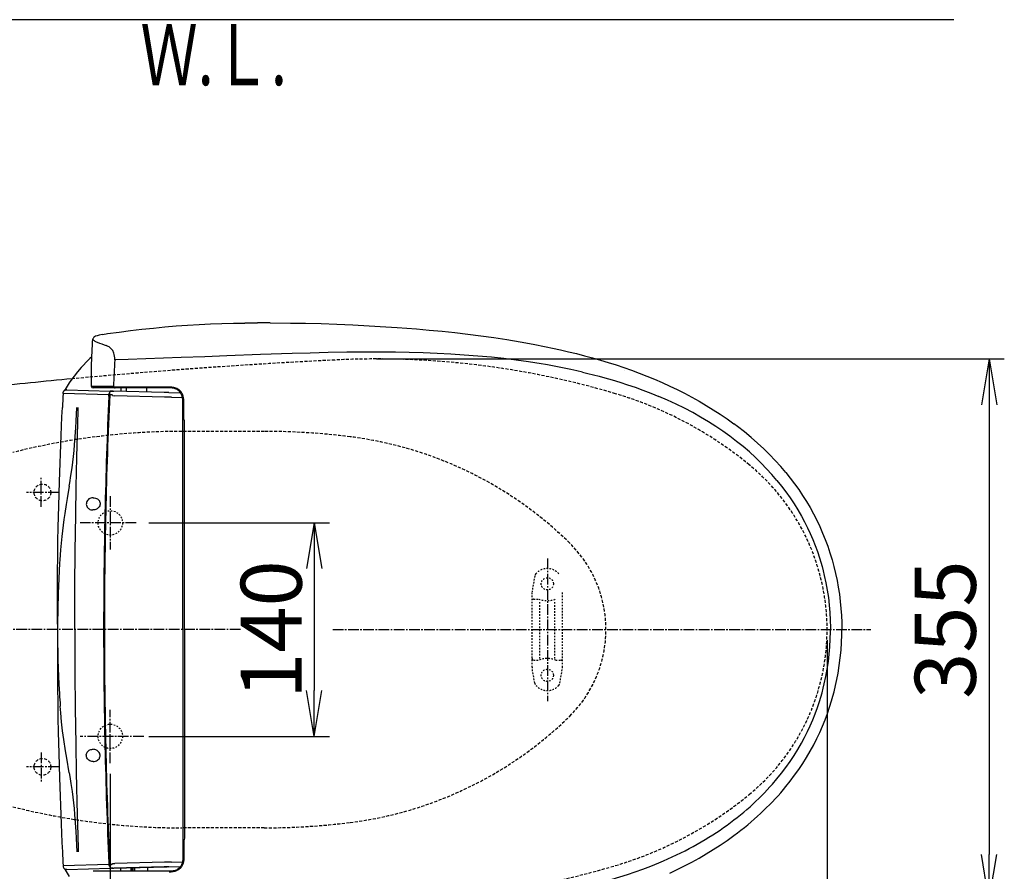
# Model space of a CAD drawing. Extents: x 0 to 1997, y 8 to 2789.
# Drawn here: x 614 to 1259, y 2230 to 2789 of the extents above; entities that cross this region are included whole.
import ezdxf
from ezdxf.enums import TextEntityAlignment as Align

# ---------------------------------------------------------------- set-up
doc = ezdxf.new("R2010")
doc.units = 0
for name, pattern in [('EXLTYPE1', [3, 2, -1]), ('EXLTYPE2', [2, 1, -1]), ('EXLTYPE3', [10, 7, -1, 1, -1])]:
    doc.linetypes.add(name, pattern=pattern)
doc.layers.get('0').update_dxf_attribs({"linetype": 'CONTINUOUS'})
doc.layers.get('DEFPOINTS').update_dxf_attribs({"linetype": 'CONTINUOUS'})
for name, color, linetype in [('便器', 7, 'CONTINUOUS'), ('便器部品', 7, 'CONTINUOUS'), ('便座', 7, 'CONTINUOUS'), ('寸法', 7, 'CONTINUOUS')]:
    doc.layers.add(name, color=color, linetype=linetype)
doc.styles.add('EXCADDIM1', font='monotxt', dxfattribs={"width": 0.84, "bigfont": 'extfont'})
doc.styles.add('EXCADSTD', font='monotxt', dxfattribs={"bigfont": 'extfont'})
doc.styles.get("Standard").update_dxf_attribs({"font": 'monotxt', "bigfont": 'extfont'})
doc.dimstyles.new('ISO-25', dxfattribs={"dimtxt": 2.5, "dimasz": 2.5, "dimexe": 1.25, "dimexo": 0.625, "dimtad": 1, "dimtxsty": 'STANDARD', "dimcen": 2.5, "dimazin": 3, "dimtfac": 1, "dimtmove": 0, "dimatfit": 3})

# ---------------------------------------------------------------- blocks, each defined once
blk = doc.blocks.new('EX_NORM')
at = {"color": 0, "linetype": 'CONTINUOUS'}
for q in [(-1, 0.167), (-1, 0), (-1, -0.167)]:
    blk.add_line((0, 0), q, dxfattribs=at)
blk = doc.blocks.new('*D19')
at = {"layer": 'DEFPOINTS', "color": 0}
for p in [(691.56, 2459), (691.56, 2319), (807, 2319)]:
    blk.add_point(p, dxfattribs=at)
at = {"layer": '便器', "color": 3, "linetype": 'CONTINUOUS'}
for p, q in [((698.56, 2459), (817, 2459)), ((807, 2429), (807, 2349)), ((698.56, 2319), (817, 2319))]:
    blk.add_line(p, q, dxfattribs=at)
at = {"layer": '便器', "color": 3, "xscale": 30, "yscale": 30, "zscale": 30}
for p, rotation in [((807, 2459), 90), ((807, 2319), 270)]:
    blk.add_blockref('EX_NORM', p, dxfattribs=dict(at, rotation=rotation))
at = {"layer": '便器', "color": 2, "insert": (784, 2389), "char_height": 40, "attachment_point": 5, "rotation": 90, "style": 'EXCADDIM1'}
blk.add_mtext('140', dxfattribs=at)
blk = doc.blocks.new('*D31')
at = {"layer": 'DEFPOINTS', "color": 0}
for p in [(1143.31, 2389), (673.31, 2301.5), (1143.31, 2064)]:
    blk.add_point(p, dxfattribs=at)
at = {"layer": '寸法', "color": 3, "linetype": 'CONTINUOUS'}
for p, q in [((673.31, 2294.5), (673.31, 2054)), ((703.31, 2064), (1113.31, 2064))]:
    blk.add_line(p, q, dxfattribs=at)
at = {"layer": '寸法', "color": 3, "xscale": 30, "yscale": 30, "zscale": 30, "rotation": 180}
blk.add_blockref('EX_NORM', (673.31, 2064), dxfattribs=at)
at = {"layer": '寸法', "color": 3, "xscale": 30, "yscale": 30, "zscale": 30}
blk.add_blockref('EX_NORM', (1143.31, 2064), dxfattribs=at)
at = {"layer": '寸法', "color": 2, "insert": (908.31, 2087), "char_height": 40, "attachment_point": 5, "style": 'EXCADDIM1'}
blk.add_mtext('470', dxfattribs=at)
blk = doc.blocks.new('*D32')
at = {"layer": 'DEFPOINTS', "color": 0}
for p in [(405.31, 2389), (1143.31, 2389), (1143.31, 2004)]:
    blk.add_point(p, dxfattribs=at)
at = {"layer": '寸法', "color": 3, "linetype": 'CONTINUOUS'}
for p, q in [((405.31, 2382), (405.31, 1994)), ((435.31, 2004), (1113.31, 2004))]:
    blk.add_line(p, q, dxfattribs=at)
at = {"layer": '寸法', "color": 3, "xscale": 30, "yscale": 30, "zscale": 30, "rotation": 180}
blk.add_blockref('EX_NORM', (405.31, 2004), dxfattribs=at)
at = {"layer": '寸法', "color": 3, "xscale": 30, "yscale": 30, "zscale": 30}
blk.add_blockref('EX_NORM', (1143.31, 2004), dxfattribs=at)
at = {"layer": '寸法', "color": 2, "insert": (774.31, 2027), "char_height": 40, "attachment_point": 5, "style": 'EXCADDIM1'}
blk.add_mtext('738', dxfattribs=at)
blk = doc.blocks.new('*D33')
at = {"layer": 'DEFPOINTS', "color": 0}
for p in [(353, 2389), (1143.31, 2389), (1143.31, 1948)]:
    blk.add_point(p, dxfattribs=at)
at = {"layer": '寸法', "color": 3, "linetype": 'CONTINUOUS'}
for p, q in [((1143.31, 2382), (1143.31, 1938)), ((383, 1948), (1113.31, 1948))]:
    blk.add_line(p, q, dxfattribs=at)
at = {"layer": '寸法', "color": 3, "xscale": 30, "yscale": 30, "zscale": 30, "rotation": 180}
blk.add_blockref('EX_NORM', (353, 1948), dxfattribs=at)
at = {"layer": '寸法', "color": 3, "xscale": 30, "yscale": 30, "zscale": 30}
blk.add_blockref('EX_NORM', (1143.31, 1948), dxfattribs=at)
at = {"layer": '寸法', "color": 2, "insert": (748.15, 1971), "char_height": 40, "attachment_point": 5, "style": 'EXCADDIM1'}
blk.add_mtext('790', dxfattribs=at)
blk = doc.blocks.new('*D35')
at = {"layer": 'DEFPOINTS', "color": 0}
for p in [(847.96, 2566.5), (861.94, 2211.5), (1249.5, 2211.5)]:
    blk.add_point(p, dxfattribs=at)
at = {"layer": '寸法', "color": 3, "linetype": 'CONTINUOUS'}
for p, q in [((1249.5, 2536.5), (1249.5, 2241.5)), ((868.94, 2211.5), (1259.5, 2211.5))]:
    blk.add_line(p, q, dxfattribs=at)
at = {"layer": '寸法', "color": 3, "xscale": 30, "yscale": 30, "zscale": 30}
for p, rotation in [((1249.5, 2566.5), 90), ((1249.5, 2211.5), 270)]:
    blk.add_blockref('EX_NORM', p, dxfattribs=dict(at, rotation=rotation))
at = {"layer": '寸法', "color": 2, "insert": (1226, 2389), "char_height": 40, "attachment_point": 5, "rotation": 90, "style": 'EXCADDIM1'}
blk.add_mtext('355', dxfattribs=at)

msp = doc.modelspace()

# ---------------------------------------------------------------- linework, layer by layer
at = {"layer": '便器', "color": 7, "linetype": 'CONTINUOUS'}
msp.add_line((1226.5, 2789), (353, 2789), dxfattribs=at)
at = {"layer": '便器', "color": 6, "linetype": 'EXLTYPE1'}
for p, q in [((774.256, 2518.998), (720.222, 2518.998)), ((774.256, 2258.998), (720.222, 2258.998))]:
    msp.add_line(p, q, dxfattribs=at)
at = {"layer": '便器', "color": 6, "linetype": 'EXLTYPE3'}
for p, q in [((628, 2469.6), (628, 2488.5)), ((639.6, 2478.998), (618.3, 2478.998)), ((673.307, 2476.498), (673.307, 2441.498)), ((758.7, 2388.998), (353, 2388.998)), ((819.2, 2388.998), (1171.936, 2388.998)), ((673.307, 2301.498), (673.307, 2336.498)), ((628, 2308.397), (628, 2289.497)), ((639.6, 2298.998), (618.3, 2298.998))]:
    msp.add_line(p, q, dxfattribs=at)
at = {"layer": '便器', "color": 6, "linetype": 'EXLTYPE1'}
for centre in [(628.807, 2478.998), (628.807, 2298.998)]:
    msp.add_circle(centre, 5.5, dxfattribs=at)
at = {"layer": '便器', "color": 2, "linetype": 'EXLTYPE2'}
for centre in [(673.307, 2458.998), (673.307, 2318.998)]:
    msp.add_circle(centre, 8, dxfattribs=at)
at = {"layer": '便器', "color": 2, "linetype": 'EXLTYPE1'}
for centre, radius, start, end in [((1020.021, -1429.208), 4000, 92.8587, 95.331527), ((847.959, 2016.498), 550, 73.455087, 92.8587), ((933.389, 2304.078), 250, 50.534613, 73.455087), ((1003.307, 2388.998), 140, 309.465387, 50.534613), ((933.389, 2473.919), 250, 286.544913, 309.465387), ((847.959, 2761.498), 550, 267.1413, 286.544913)]:
    msp.add_arc(centre, radius, start, end, dxfattribs=at)
at = {"layer": '便器', "color": 2, "linetype": 'CONTINUOUS'}
msp.add_arc((1020.021, -1429.208), 4000, 95.331527, 96.121942, dxfattribs=at)
at = {"layer": '便器', "color": 6, "linetype": 'EXLTYPE1'}
for centre, radius, start, end in [((720.222, 2068.998), 450, 90, 104.242988), ((774.256, 2068.998), 450, 82.810446, 90), ((799.287, 2267.426), 250, 45.50046, 82.810446), ((918.754, 2388.998), 79.553, 314.49954, 45.50046), ((799.287, 2510.571), 250, 277.189554, 314.49954), ((720.222, 2708.998), 450, 255.757012, 270), ((774.256, 2708.998), 450, 270, 277.189554)]:
    msp.add_arc(centre, radius, start, end, dxfattribs=at)
at = {"layer": '便器部品', "color": 6, "linetype": 'EXLTYPE3'}
msp.add_line((960, 2435.6), (960, 2342), dxfattribs=at)
at = {"layer": '便器部品', "color": 6, "linetype": 'EXLTYPE2'}
for p, q in [((951.636, 2424.179), (949.893, 2414.294)), ((949.848, 2364.298), (949.848, 2413.773)), ((950.848, 2409.036), (954.28, 2409.036)), ((969.848, 2364.298), (969.848, 2413.773)), ((954.848, 2370.036), (954.848, 2408.036)), ((964.848, 2370.036), (964.848, 2408.036)), ((951.636, 2353.893), (949.893, 2363.777)), ((950.848, 2369.036), (954.28, 2369.036)), ((965.416, 2369.036), (968.848, 2369.036)), ((968.059, 2353.893), (969.802, 2363.777))]:
    msp.add_line(p, q, dxfattribs=at)
for centre in [(959.848, 2419.036), (959.848, 2359.036)]:
    msp.add_circle(centre, 4, dxfattribs=at)
for centre, radius, start, end in [((959.848, 2419.036), 10, 41.321659, 138.678341), ((954.591, 2423.658), 3, 138.678341, 170), ((952.848, 2413.773), 3, 170, 180), ((950.848, 2408.036), 1, 90, 180), ((959.848, 2424.036), 16, 249.635865, 290.364135), ((950.848, 2370.036), 1, 180, 270), ((959.848, 2354.036), 16, 69.635865, 110.364135), ((968.848, 2370.036), 1, 270, 0), ((952.848, 2364.298), 3, 180, 190), ((966.848, 2364.298), 3, 350, 0), ((954.591, 2354.414), 3, 190, 221.321659), ((959.848, 2359.036), 10, 221.321659, 318.678341), ((965.105, 2354.414), 3, 318.678341, 350)]:
    msp.add_arc(centre, radius, start, end, dxfattribs=at)
at = {"layer": '便座', "color": 6, "linetype": 'CONTINUOUS'}
for p, q in [((661.69, 2577.285), (661.737, 2577.804)), ((661.737, 2577.804), (661.89, 2579.493)), ((676.934, 2565.944), (676.183, 2565.983)), ((983.74, 2566.887), (983.737, 2566.887)), ((982.998, 2557.877), (983.029, 2557.87)), ((1010.438, 2559.139), (1010.432, 2559.141)), ((672.385, 2543.02), (642.303, 2543.824)), ((643.157, 2545.775), (643.189, 2545.832)), ((644.916, 2546.207), (643.642, 2546.582)), ((644.865, 2546.208), (673.21, 2545.466)), ((664.631, 2548.52), (660.998, 2548.486)), ((665.497, 2547.498), (661.998, 2547.498)), ((674.55, 2547.498), (665.497, 2547.498)), ((672.271, 2547.499), (672.292, 2547.498)), ((672.286, 2547.499), (672.292, 2547.498)), ((672.88, 2542.576), (672.966, 2544.488)), ((672.899, 2543.006), (672.98, 2544.79)), ((672.966, 2544.488), (672.98, 2544.79)), ((675.325, 2548.533), (673.194, 2548.538)), ((674.909, 2545.421), (673.21, 2545.466)), ((674.551, 2547.498), (674.55, 2547.498)), ((676.52, 2547.498), (674.551, 2547.498)), ((674.909, 2545.421), (675.681, 2545.401)), ((708.729, 2544.536), (675.681, 2545.401)), ((711.932, 2547.498), (676.52, 2547.498)), ((711.959, 2547.998), (676.539, 2547.998)), ((680.263, 2547.453), (680.207, 2545.283)), ((683.905, 2545.186), (683.893, 2547.498)), ((690.715, 2547.499), (690.674, 2547.498)), ((690.705, 2547.499), (690.674, 2547.498)), ((696.972, 2547.498), (696.958, 2544.844)), ((708.412, 2547.499), (708.375, 2547.498)), ((711.73, 2544.457), (708.729, 2544.536)), ((711.73, 2544.457), (719.495, 2544.254)), ((713.682, 2544.432), (713.682, 2544.406)), ((672.36, 2542.148), (672.38, 2542.588)), ((672.38, 2542.588), (672.399, 2543.019)), ((672.399, 2543.019), (672.385, 2543.02)), ((672.714, 2538.84), (672.79, 2540.559)), ((674.065, 2542.975), (672.899, 2543.006)), ((674.647, 2542.46), (676.287, 2542.387)), ((708.789, 2541.537), (676.287, 2542.387)), ((708.794, 2541.537), (708.789, 2541.537)), ((713.479, 2541.458), (708.794, 2541.537)), ((713.483, 2541.458), (713.479, 2541.458)), ((713.483, 2541.458), (720.678, 2541.27)), ((720.932, 2389.83), (720.932, 2538.498)), ((652.26, 2532.777), (652.326, 2534.649)), ((720.932, 2388.998), (720.932, 2389.83)), ((720.932, 2388.998), (720.932, 2239.498)), ((720.882, 2347.418), (720.906, 2347.418)), ((652.26, 2245.22), (652.326, 2243.348)), ((672.385, 2234.977), (642.303, 2234.173)), ((672.36, 2235.848), (672.38, 2235.409)), ((672.38, 2235.409), (672.399, 2234.978)), ((672.399, 2234.978), (672.385, 2234.977)), ((672.88, 2235.421), (672.966, 2233.509)), ((674.065, 2235.022), (672.899, 2234.991)), ((674.647, 2235.537), (676.287, 2235.61)), ((708.789, 2236.46), (676.287, 2235.61)), ((708.794, 2236.46), (708.789, 2236.46)), ((713.479, 2236.539), (708.794, 2236.46)), ((713.483, 2236.539), (713.479, 2236.539)), ((713.483, 2236.539), (720.678, 2236.727)), ((643.157, 2232.222), (643.189, 2232.165)), ((644.916, 2231.79), (643.642, 2231.414)), ((644.865, 2231.789), (673.21, 2232.531)), ((665.497, 2230.499), (661.998, 2230.499)), ((674.55, 2230.499), (665.497, 2230.499)), ((672.966, 2233.509), (672.98, 2233.207)), ((674.909, 2232.575), (673.21, 2232.531)), ((674.551, 2230.499), (674.55, 2230.499)), ((676.52, 2230.499), (674.551, 2230.499)), ((674.909, 2232.575), (719.495, 2233.743)), ((674.909, 2232.575), (675.681, 2232.595)), ((708.729, 2233.461), (675.681, 2232.596)), ((711.932, 2230.499), (676.52, 2230.499)), ((680.104, 2232.711), (680.093, 2230.499)), ((687.092, 2230.499), (687.083, 2232.894)), ((687.736, 2230.499), (687.728, 2232.911)), ((688.121, 2232.921), (688.13, 2230.499)), ((689.248, 2232.951), (689.256, 2230.499)), ((697.758, 2233.174), (697.772, 2230.499)), ((711.73, 2233.54), (708.729, 2233.461)), ((711.73, 2233.54), (719.495, 2233.743)), ((713.682, 2233.564), (713.682, 2233.591))]:
    msp.add_line(p, q, dxfattribs=at)
at = {"layer": '便座', "color": 6, "linetype": 'EXLTYPE3'}
for p, q in [((690.307, 2458.998), (653.465, 2458.998)), ((695.307, 2318.998), (653.465, 2318.998))]:
    msp.add_line(p, q, dxfattribs=at)
at = {"layer": '便座', "color": 6, "linetype": 'CONTINUOUS', "flags": 128}
for points in [[(671.573, 2583.13), (679.051, 2584.171), (686.543, 2585.129), (694.058, 2586.004), (701.564, 2586.796), (709.046, 2587.505), (716.494, 2588.129), (723.987, 2588.666), (731.48, 2589.108), (738.979, 2589.457), (746.498, 2589.717), (754.039, 2589.898), (761.583, 2590.016)], [(778.111, 2590.109), (791.377, 2590.047), (801.395, 2589.905), (811.516, 2589.668), (821.81, 2589.327), (832.322, 2588.88), (843.07, 2588.323), (854.035, 2587.657), (861.441, 2587.15)], [(667.904, 2582.53), (665.937, 2582.093), (664.63, 2581.72), (663.646, 2581.348), (662.988, 2581.007), (662.57, 2580.705), (662.218, 2580.331), (662.016, 2579.982), (661.927, 2579.716), (661.89, 2579.493)], [(667.904, 2582.53), (670.574, 2582.983), (671.573, 2583.13)], [(861.441, 2587.15), (873.977, 2586.185), (882.386, 2585.455), (890.831, 2584.648), (899.307, 2583.758), (907.808, 2582.776), (916.331, 2581.697), (924.869, 2580.513), (933.418, 2579.215), (941.972, 2577.797), (950.526, 2576.249), (959.072, 2574.563), (963.34, 2573.665)], [(660.998, 2548.486), (660.949, 2555.958), (660.994, 2562.229), (661.114, 2567.254), (661.336, 2572.263), (661.586, 2576.004), (661.688, 2577.247)], [(661.89, 2579.493), (661.901, 2579.335), (661.961, 2579.174), (662.068, 2579.011), (662.22, 2578.848), (662.64, 2578.523), (663.238, 2578.176), (663.945, 2577.839), (664.764, 2577.5)], [(676.183, 2565.983), (676.199, 2567.227), (676.107, 2568.432), (675.928, 2569.456), (675.686, 2570.328), (675.465, 2570.917), (675.213, 2571.459), (674.93, 2571.965), (674.624, 2572.424), (673.971, 2573.205), (673.278, 2573.839), (672.558, 2574.357), (671.83, 2574.772), (671.094, 2575.108), (670.699, 2575.258)], [(958.753, 2562.803), (955.73, 2563.314), (947.606, 2564.585), (939.473, 2565.716), (931.336, 2566.714), (923.196, 2567.586), (914.289, 2568.406), (905.385, 2569.094), (896.488, 2569.659), (887.602, 2570.111), (878.472, 2570.466), (869.366, 2570.72), (860.289, 2570.883), (853.502, 2570.95), (846.737, 2570.975), (837.526, 2570.947), (828.373, 2570.855), (816.273, 2570.649), (804.309, 2570.368), (792.503, 2570.03), (771.804, 2569.341), (749.724, 2568.478), (735.234, 2567.905), (719.857, 2567.374), (685.104, 2566.223), (676.934, 2565.944)], [(963.34, 2573.665), (968.6, 2572.506), (973.845, 2571.286), (979.074, 2570.004), (984.284, 2568.658), (989.473, 2567.244), (994.641, 2565.76), (999.786, 2564.203), (1004.91, 2562.57), (1010.012, 2560.858), (1015.094, 2559.064), (1020.156, 2557.183), (1025.198, 2555.211), (1030.216, 2553.148), (1035.199, 2550.992), (1040.136, 2548.746), (1045.023, 2546.409), (1049.855, 2543.979), (1054.634, 2541.452), (1059.36, 2538.825), (1064.038, 2536.09), (1068.667, 2533.242), (1073.234, 2530.284), (1077.731, 2527.217), (1082.149, 2524.041)], [(661.133, 2567.8), (659.937, 2566.743), (657.626, 2564.542), (655.417, 2562.239), (654.2, 2560.885), (651.851, 2558.096), (649.613, 2555.225), (647.474, 2552.289), (646.438, 2550.801)], [(982.998, 2557.877), (979.178, 2558.758), (975.35, 2559.599), (967.677, 2561.167), (959.985, 2562.589), (958.753, 2562.803)], [(983.029, 2557.87), (986.53, 2557.023), (993.789, 2555.146), (997.541, 2554.115), (1002.429, 2552.709), (1007.35, 2551.22), (1012.355, 2549.623), (1017.395, 2547.924), (1022.471, 2546.111), (1027.646, 2544.144), (1032.998, 2541.969)], [(642.303, 2543.824), (642.342, 2544.249), (642.421, 2544.631), (642.538, 2544.973), (642.694, 2545.272), (642.888, 2545.531), (643.121, 2545.747), (643.393, 2545.923), (643.703, 2546.056), (644.052, 2546.148), (644.439, 2546.199), (644.909, 2546.207)], [(672.966, 2544.488), (672.788, 2544.269), (672.644, 2544.026), (672.453, 2543.468), (672.399, 2543.019)], [(672.98, 2544.79), (673.24, 2545.018), (673.516, 2545.18), (673.811, 2545.295), (674.119, 2545.369), (674.435, 2545.41), (674.909, 2545.421)], [(672.98, 2544.79), (673.3, 2545.059), (673.537, 2545.19), (674.048, 2545.355), (674.474, 2545.413), (674.909, 2545.421)], [(676.039, 2548.151), (676.267, 2548.038), (676.539, 2547.998)], [(705.032, 2547.591), (705.033, 2547.588)], [(711.932, 2547.498), (711.933, 2547.499), (711.934, 2547.5), (711.936, 2547.503), (711.939, 2547.513), (711.946, 2547.571)], [(720.932, 2538.498), (720.878, 2539.843), (720.74, 2540.938), (720.49, 2542.048), (720.313, 2542.6), (720.098, 2543.145), (719.647, 2544.016), (719.074, 2544.819), (718.386, 2545.526), (717.601, 2546.119), (717.063, 2546.431), (716.508, 2546.695), (715.932, 2546.915), (715.352, 2547.092), (714.637, 2547.257), (713.928, 2547.373), (712.581, 2547.486), (711.932, 2547.498)], [(721.494, 2538.498), (721.438, 2539.883), (721.294, 2541.021), (721.032, 2542.178), (720.847, 2542.757), (720.62, 2543.33), (720.202, 2544.153), (719.681, 2544.927), (719.058, 2545.629), (718.404, 2546.197), (717.693, 2546.676), (716.944, 2547.067), (716.331, 2547.318), (715.712, 2547.52), (715.03, 2547.693), (714.353, 2547.821), (713.644, 2547.915), (712.941, 2547.971), (711.959, 2547.998)], [(722.062, 2388.998), (722.062, 2523.467), (722.044, 2524.51), (721.983, 2525.181), (721.877, 2525.847), (721.724, 2526.638), (721.588, 2527.431), (721.516, 2528.128), (721.495, 2528.826), (721.494, 2529.44), (721.494, 2538.498)], [(1110.453, 2486.86), (1107.133, 2490.732), (1103.661, 2494.534), (1100.038, 2498.264), (1096.261, 2501.922), (1092.33, 2505.506), (1088.244, 2509.015), (1084.002, 2512.447), (1079.602, 2515.8), (1075.043, 2519.072), (1070.324, 2522.262), (1065.444, 2525.367), (1060.403, 2528.384), (1055.198, 2531.313), (1049.83, 2534.149), (1044.298, 2536.89), (1038.601, 2539.534), (1032.998, 2541.969)], [(638.725, 2392.663), (638.728, 2393.733), (638.732, 2402.885), (638.775, 2426.238), (638.84, 2437.634), (638.948, 2446.998), (639.131, 2456.268), (639.52, 2470.02), (640.064, 2486.15), (641.156, 2516.347), (641.635, 2528.537), (641.892, 2534.649)], [(646.392, 2482.998), (646.773, 2485.311), (647.497, 2490.007), (648.206, 2495.067), (648.679, 2498.795), (649.12, 2502.615), (649.514, 2506.399), (649.872, 2510.243), (650.313, 2515.732), (650.689, 2521.327), (650.944, 2525.737), (651.392, 2534.649)], [(650.916, 2482.998), (651.083, 2491.922), (651.333, 2502.362), (651.968, 2524.027), (652.26, 2532.777)], [(1116.262, 2491.966), (1112.864, 2495.974), (1109.308, 2499.919), (1105.595, 2503.8), (1101.721, 2507.616), (1097.686, 2511.366), (1093.488, 2515.049), (1089.125, 2518.664), (1084.594, 2522.208), (1082.148, 2524.041)], [(1116.263, 2491.967), (1112.864, 2495.975), (1109.309, 2499.92), (1105.595, 2503.801), (1101.722, 2507.617), (1097.687, 2511.367), (1093.488, 2515.05), (1089.125, 2518.665), (1084.595, 2522.209), (1082.149, 2524.041)], [(1110.453, 2486.86), (1113.435, 2483.159), (1116.304, 2479.371), (1119.055, 2475.5), (1121.683, 2471.546), (1124.184, 2467.515), (1126.555, 2463.408), (1128.571, 2459.658), (1130.478, 2455.854), (1132.273, 2451.999), (1133.954, 2448.095), (1135.523, 2444.146), (1136.976, 2440.154), (1138.315, 2436.123), (1139.188, 2433.265), (1140.004, 2430.39), (1140.767, 2427.483), (1141.473, 2424.561), (1142.509, 2419.737), (1143.393, 2414.883), (1144.124, 2410.003), (1144.702, 2405.101), (1145.128, 2400.181), (1145.399, 2395.246), (1145.517, 2390.3), (1145.523, 2388.998)], [(1116.263, 2491.967), (1119.17, 2488.331), (1121.977, 2484.615), (1124.678, 2480.821), (1127.27, 2476.952), (1129.749, 2473.012), (1132.111, 2469.003), (1134.354, 2464.928), (1136.474, 2460.791), (1138.471, 2456.594), (1140.34, 2452.343), (1142.083, 2448.039), (1143.697, 2443.686), (1145.182, 2439.288), (1146.537, 2434.847), (1147.763, 2430.368), (1148.86, 2425.852), (1149.828, 2421.307), (1150.668, 2416.737), (1151.379, 2412.147), (1151.962, 2407.539), (1152.415, 2402.917), (1152.74, 2398.284), (1152.934, 2393.644), (1152.999, 2388.998)], [(646.392, 2482.998), (645.045, 2475.035), (644.384, 2471.046), (643.438, 2465.059), (642.886, 2461.308), (642.372, 2457.553), (641.9, 2453.794), (641.473, 2450.03), (641.038, 2445.7), (640.661, 2441.366), (640.182, 2434.754), (640.041, 2432.546), (639.497, 2422.593), (639.1, 2412.633), (638.843, 2402.67), (638.725, 2392.706)], [(650.055, 2388.998), (650.084, 2403.094), (650.162, 2417.188), (650.373, 2440.679), (650.655, 2464.17), (650.916, 2482.998)], [(662.028, 2475.498), (661.295, 2475.446), (660.576, 2475.286), (659.883, 2475.012), (659.302, 2474.668), (658.768, 2474.221), (658.303, 2473.67), (657.976, 2473.112), (657.737, 2472.487), (657.605, 2471.815), (657.59, 2471.164), (657.682, 2470.525), (657.876, 2469.923), (658.158, 2469.38), (658.509, 2468.906), (658.954, 2468.473), (659.446, 2468.126), (659.972, 2467.86), (660.573, 2467.656), (661.193, 2467.537), (661.823, 2467.498)], [(662.028, 2475.498), (662.774, 2475.445), (663.513, 2475.286), (664.232, 2475.017), (664.838, 2474.686), (665.405, 2474.257), (665.908, 2473.725), (666.126, 2473.42), (666.315, 2473.089), (666.542, 2472.522), (666.663, 2471.91), (666.666, 2471.28), (666.557, 2470.69), (666.351, 2470.137), (666.067, 2469.635), (665.647, 2469.106), (665.165, 2468.658), (664.64, 2468.289), (664.226, 2468.062), (663.801, 2467.874), (663.15, 2467.665), (662.488, 2467.54), (661.823, 2467.498)], [(650.055, 2388.998), (650.084, 2374.903), (650.162, 2360.808), (650.373, 2337.317), (650.655, 2313.827), (650.916, 2294.998)], [(722.062, 2388.998), (722.062, 2254.53), (722.044, 2253.487), (721.983, 2252.816), (721.877, 2252.15), (721.724, 2251.358), (721.588, 2250.566), (721.516, 2249.869), (721.495, 2249.171), (721.494, 2248.557), (721.494, 2239.498)], [(1110.453, 2291.137), (1113.435, 2294.838), (1116.304, 2298.625), (1119.055, 2302.497), (1121.683, 2306.451), (1124.184, 2310.482), (1126.555, 2314.589), (1128.571, 2318.338), (1130.478, 2322.142), (1132.273, 2325.998), (1133.954, 2329.902), (1135.523, 2333.851), (1136.976, 2337.842), (1138.315, 2341.873), (1139.188, 2344.732), (1140.004, 2347.607), (1140.767, 2350.514), (1141.473, 2353.436), (1142.509, 2358.26), (1143.393, 2363.114), (1144.124, 2367.994), (1144.702, 2372.896), (1145.128, 2377.816), (1145.399, 2382.751), (1145.517, 2387.697), (1145.523, 2388.998)], [(1116.262, 2286.031), (1119.2, 2289.706), (1122.035, 2293.463), (1124.762, 2297.299), (1127.377, 2301.212), (1129.877, 2305.198), (1132.258, 2309.255), (1134.517, 2313.379), (1136.651, 2317.568), (1138.548, 2321.574), (1140.33, 2325.632), (1141.996, 2329.737), (1143.545, 2333.887), (1144.977, 2338.079), (1146.291, 2342.31), (1147.136, 2345.277), (1147.923, 2348.26), (1148.894, 2352.299), (1149.762, 2356.361), (1150.526, 2360.443), (1151.318, 2365.43), (1151.959, 2370.438), (1152.446, 2375.463), (1152.781, 2380.501), (1152.963, 2385.546), (1152.998, 2388.998)], [(638.725, 2385.334), (638.728, 2384.264), (638.732, 2375.111), (638.775, 2351.758), (638.84, 2340.363), (638.948, 2330.999), (639.131, 2321.729), (639.52, 2307.977), (640.064, 2291.847), (641.156, 2261.65), (641.635, 2249.46), (641.892, 2243.348)], [(638.725, 2385.291), (638.772, 2379.878), (638.86, 2374.483), (638.986, 2369.127), (639.153, 2363.798), (639.357, 2358.525), (639.6, 2353.288), (639.952, 2346.909)], [(646.392, 2294.998), (644.754, 2304.703), (643.963, 2309.562), (642.861, 2316.867), (642.08, 2322.723), (641.406, 2328.589), (640.843, 2334.466), (640.487, 2338.875)], [(662.028, 2302.498), (661.295, 2302.551), (660.576, 2302.711), (659.883, 2302.984), (659.302, 2303.329), (658.768, 2303.776), (658.303, 2304.327), (657.976, 2304.885), (657.737, 2305.509), (657.605, 2306.182), (657.59, 2306.833), (657.682, 2307.472), (657.876, 2308.074), (658.158, 2308.617), (658.509, 2309.091), (658.954, 2309.524), (659.446, 2309.871), (659.972, 2310.137), (660.573, 2310.341), (661.193, 2310.46), (661.823, 2310.498)], [(662.028, 2302.498), (662.774, 2302.552), (663.513, 2302.711), (664.232, 2302.979), (664.838, 2303.311), (665.405, 2303.74), (665.908, 2304.272), (666.126, 2304.577), (666.315, 2304.908), (666.542, 2305.475), (666.663, 2306.087), (666.666, 2306.717), (666.557, 2307.307), (666.351, 2307.86), (666.067, 2308.362), (665.647, 2308.891), (665.165, 2309.339), (664.64, 2309.707), (664.226, 2309.935), (663.801, 2310.123), (663.15, 2310.331), (662.488, 2310.456), (661.823, 2310.498)], [(646.392, 2294.998), (646.773, 2292.686), (647.497, 2287.989), (648.206, 2282.93), (648.679, 2279.202), (649.12, 2275.382), (649.514, 2271.597), (649.872, 2267.753), (650.313, 2262.265), (650.689, 2256.67), (650.944, 2252.259), (651.392, 2243.348)], [(650.916, 2294.998), (651.083, 2286.075), (651.333, 2275.635), (651.968, 2253.97), (652.26, 2245.22)], [(1032.998, 2236.028), (1035.96, 2237.295), (1038.888, 2238.592), (1041.765, 2239.91), (1044.609, 2241.256), (1047.403, 2242.624), (1050.163, 2244.019), (1052.874, 2245.434), (1055.551, 2246.877), (1058.179, 2248.339), (1060.773, 2249.828), (1063.318, 2251.335), (1065.829, 2252.868), (1068.292, 2254.419), (1070.721, 2255.996), (1073.103, 2257.59), (1075.45, 2259.209), (1077.751, 2260.845), (1080.017, 2262.505), (1082.237, 2264.181), (1084.423, 2265.881), (1086.563, 2267.597), (1088.669, 2269.336), (1090.73, 2271.091), (1092.756, 2272.868), (1094.738, 2274.66), (1096.685, 2276.475), (1098.59, 2278.304), (1100.459, 2280.155), (1102.286, 2282.02), (1104.078, 2283.907), (1105.828, 2285.808), (1107.542, 2287.73), (1110.453, 2291.137)], [(1082.148, 2253.955), (1084.488, 2255.707), (1086.791, 2257.481), (1089.045, 2259.268), (1091.263, 2261.077), (1093.433, 2262.9), (1095.567, 2264.743), (1097.653, 2266.599), (1099.703, 2268.477), (1101.708, 2270.366), (1103.675, 2272.276), (1105.598, 2274.199), (1107.484, 2276.141), (1109.326, 2278.096), (1111.132, 2280.07), (1112.894, 2282.056), (1114.619, 2284.061), (1116.263, 2286.03)], [(1040.136, 2229.251), (1045.023, 2231.588), (1049.855, 2234.018), (1054.634, 2236.545), (1059.36, 2239.172), (1064.038, 2241.907), (1068.667, 2244.755), (1073.234, 2247.713), (1077.731, 2250.78), (1082.149, 2253.955)], [(642.303, 2234.173), (642.342, 2233.748), (642.421, 2233.365), (642.538, 2233.024), (642.694, 2232.724), (642.888, 2232.466), (643.121, 2232.249), (643.393, 2232.074), (643.703, 2231.94), (644.052, 2231.848), (644.439, 2231.798), (644.909, 2231.79)], [(672.399, 2234.978), (672.435, 2234.628), (672.51, 2234.305), (672.616, 2234.027), (672.757, 2233.774), (672.966, 2233.509)], [(720.932, 2239.498), (720.878, 2238.154), (720.74, 2237.058), (720.49, 2235.949), (720.313, 2235.397), (720.098, 2234.852), (719.647, 2233.981), (719.074, 2233.178), (718.386, 2232.471), (717.601, 2231.878), (717.063, 2231.565), (716.508, 2231.302), (715.932, 2231.082), (715.352, 2230.905), (714.637, 2230.74), (713.928, 2230.623), (712.581, 2230.511), (711.932, 2230.499)], [(721.494, 2239.498), (721.438, 2238.114), (721.294, 2236.976), (721.032, 2235.818), (720.847, 2235.24), (720.62, 2234.667), (720.202, 2233.844), (719.681, 2233.07), (719.058, 2232.368), (718.404, 2231.8), (717.693, 2231.321), (716.944, 2230.93), (716.331, 2230.679), (715.712, 2230.477), (715.03, 2230.303), (714.353, 2230.176), (713.644, 2230.082), (712.941, 2230.026), (711.959, 2229.998)], [(983.029, 2220.127), (986.53, 2220.974), (993.789, 2222.851), (997.541, 2223.882), (1002.429, 2225.288), (1007.35, 2226.777), (1012.355, 2228.374), (1017.395, 2230.073), (1022.471, 2231.886), (1027.646, 2233.853), (1032.998, 2236.028)], [(672.98, 2233.207), (673.164, 2233.036), (673.573, 2232.79), (674.022, 2232.647), (674.461, 2232.585), (674.909, 2232.575)]]:
    msp.add_lwpolyline(points, dxfattribs=at)
at = {"layer": '便座', "color": 6, "linetype": 'CONTINUOUS'}
for centre, radius, start, end in [((777.73, 1191.687), 1398.422, 89.984383, 90.661562), ((777.754, 1195.562), 1394.546, 89.984219, 90.663087), ((723.675, 2724.567), 158.428, 248.170611, 250.464872), ((3977.87, 2394.769), 3306.123, 177.0315, 177.334282), ((779.977, 2459.263), 161.901, 145.569862, 147.361336), ((4018.353, 2388.228), 3379.634, 177.3612, 177.516915), ((655.576, 2538.873), 14.208, 147.139249, 150.935908), ((661.998, 2548.498), 1, 180.699352, 270.00606), ((670.656, 1745.807), 802.736, 89.818846, 90.430064), ((677.172, 2551.142), 3.198, 234.690072, 249.242814), ((677.106, 2549.121), 1.876, 198.279262, 224.661633), ((676.516, 2548.563), 1.065, 225.605128, 270.224326), ((707.691, 2548.163), 2.008, 199.3259, 199.329556), ((4098.237, 2389.032), 3429.297, 177.440922, 180.000563), ((4098.153, 2389.028), 3428.713, 177.426066, 180.000487), ((674.035, 2539.881), 3.094, 79.149928, 89.449989), ((672.886, 2542.582), 1.765, 356.027696, 11.003822), ((1371.269, 2388.999), 732.553, 179.71004, 180.000037), ((1371.269, 2388.998), 732.553, 179.999962, 180.289958), ((4098.238, 2388.965), 3429.298, 179.999442, 182.559076), ((4098.153, 2388.969), 3428.713, 179.999511, 182.573932), ((1217.107, 2381.298), 578.178, 183.409783, 184.207754), ((4018.353, 2389.769), 3379.634, 182.483084, 182.638798), ((674.035, 2238.116), 3.094, 270.550016, 280.850078), ((672.886, 2235.415), 1.765, 348.996187, 3.972299), ((655.576, 2239.124), 14.208, 209.06409, 212.86076), ((780.004, 2318.752), 161.934, 212.638888, 214.429996)]:
    msp.add_arc(centre, radius, start, end, dxfattribs=at)
at = {"layer": '寸法', "color": 3, "linetype": 'CONTINUOUS'}
msp.add_line((847.959, 2566.499), (1259.5, 2566.499), dxfattribs=at)

# ---------------------------------------------------------------- texts
at = {"layer": '便器', "color": 2, "linetype": 'CONTINUOUS', "style": 'EXCADSTD', "width": 0.969231}
msp.add_text('Ｗ.Ｌ.', height=40, dxfattribs=at).set_placement((693.087, 2746.046), (789.087, 2746.046), align=Align.FIT)

# ---------------------------------------------------------------- dimensions: what is measured, and where the dimension line sits
at = {"layer": '便器', "color": 3, "linetype": 'CONTINUOUS'}
dim = msp.add_linear_dim(base=(807, 2318.998), p1=(691.562, 2458.998), p2=(691.562, 2318.998), angle=90, dimstyle='ISO-25', override={"dimtxt": 40, "dimasz": 30, "dimexe": 10, "dimexo": 7, "dimgap": 0, "dimtad": 1, "dimjust": 0, "dimtih": 0, "dimtoh": 0, "dimdec": 1, "dimzin": 8, "dimlunit": 2, "dimtxsty": 'EXCADDIM1', "dimblk1": 'EX_NORM', "dimblk2": 'EX_NORM', "dimsah": 1, "dimse1": 0, "dimse2": 0, "dimclrd": 3, "dimclre": 3, "dimclrt": 2, "dimtmove": 2}, dxfattribs=at)
dim.commit()
dim.dimension.update_dxf_attribs({"geometry": '*D19', "text_midpoint": (784, 2388.998), "dimtype": 160})
at = {"layer": '寸法', "color": 3, "linetype": 'CONTINUOUS'}
dim = msp.add_linear_dim(base=(1249.5, 2211.498), p1=(847.959, 2566.499), p2=(861.944, 2211.498), angle=90, dimstyle='ISO-25', override={"dimtxt": 40, "dimasz": 30, "dimexe": 10, "dimexo": 7, "dimgap": 0, "dimtad": 1, "dimjust": 0, "dimtih": 0, "dimtoh": 0, "dimdec": 0, "dimzin": 0, "dimlunit": 2, "dimtxsty": 'EXCADDIM1', "dimblk1": 'EX_NORM', "dimblk2": 'EX_NORM', "dimsah": 1, "dimse1": 1, "dimse2": 0, "dimclrd": 3, "dimclre": 3, "dimclrt": 2, "dimtmove": 2}, dxfattribs=at)
dim.commit()
dim.dimension.update_dxf_attribs({"geometry": '*D35', "text_midpoint": (1226, 2388.999), "dimtype": 160})
dim = msp.add_linear_dim(base=(1143.307, 1947.999), p1=(353, 2388.998), p2=(1143.307, 2388.998), text='790', dimstyle='ISO-25', override={"dimtxt": 40, "dimasz": 30, "dimexe": 10, "dimexo": 7, "dimgap": 0, "dimtad": 1, "dimjust": 0, "dimtih": 0, "dimtoh": 0, "dimdec": 1, "dimzin": 8, "dimlunit": 2, "dimtxsty": 'EXCADDIM1', "dimblk1": 'EX_NORM', "dimblk2": 'EX_NORM', "dimsah": 1, "dimse1": 1, "dimse2": 0, "dimclrd": 3, "dimclre": 3, "dimclrt": 2, "dimtmove": 2}, dxfattribs=at)
dim.commit()
dim.dimension.update_dxf_attribs({"geometry": '*D33', "text_midpoint": (748.153, 1970.999), "dimtype": 160})
for base, p1, picture, middle in [((1143.307, 2003.999), (405.307, 2388.998), '*D32', (774.307, 2026.999)), ((1143.307, 2063.999), (673.307, 2301.498), '*D31', (908.307, 2086.999))]:
    dim = msp.add_linear_dim(base=base, p1=p1, p2=(1143.307, 2388.998), dimstyle='ISO-25', override={"dimtxt": 40, "dimasz": 30, "dimexe": 10, "dimexo": 7, "dimgap": 0, "dimtad": 1, "dimjust": 0, "dimtih": 0, "dimtoh": 0, "dimdec": 1, "dimzin": 8, "dimlunit": 2, "dimtxsty": 'EXCADDIM1', "dimblk1": 'EX_NORM', "dimblk2": 'EX_NORM', "dimsah": 1, "dimse1": 0, "dimse2": 1, "dimclrd": 3, "dimclre": 3, "dimclrt": 2, "dimtmove": 2}, dxfattribs=at)
    dim.commit()
    dim.dimension.update_dxf_attribs({"geometry": picture, "text_midpoint": middle, "dimtype": 160})

doc.saveas('drawing.dxf')
